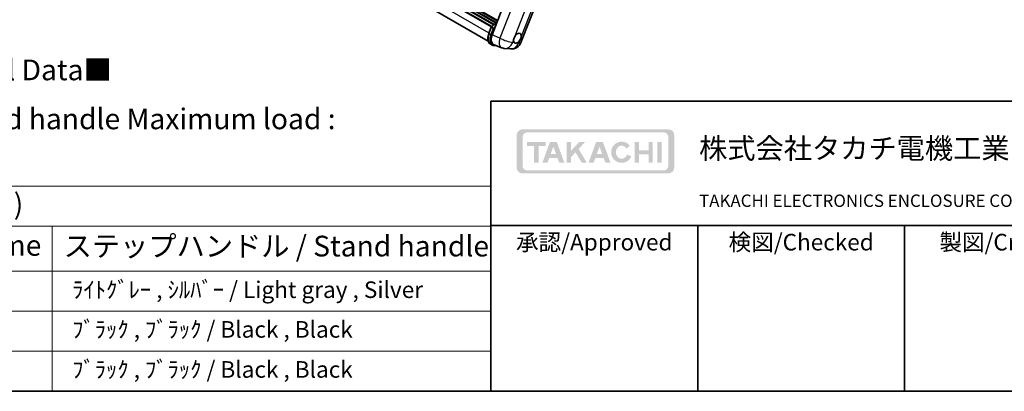
# Model space of a CAD drawing. Units: millimetres. Extents: x 0 to 13364, y 0 to 1826.
# Drawn here: x 919 to 1632, y 0 to 269 of the extents above; entities that cross this region are included whole.
import ezdxf
from ezdxf.enums import TextEntityAlignment as Align

# ---------------------------------------------------------------- set-up
doc = ezdxf.new("R2010")
doc.units = ezdxf.units.MM
doc.header["$LTSCALE"] = 6
for name, color, linetype, lineweight in [('Border (ISO)', 7, 'Continuous', 35), ('Hatch (ISO)', 1, 'Continuous', 18), ('Symbol (ISO)', 7, 'Continuous', 18), ('Title (ISO)', 7, 'Continuous', 35), ('Visible (ISO)', 7, 'Continuous', 35), ('Visible Narrow (ISO)', 7, 'Continuous', 25)]:
    doc.layers.add(name, color=color, linetype=linetype, lineweight=lineweight)
doc.styles.add('Note Text (TK)', font='txt')
doc.styles.add('Note Text (TK2)', font='txt')
doc.styles.add('文字スタイル67', font='arial.ttf')

# ---------------------------------------------------------------- blocks, each defined once
blk = doc.blocks.new('図面枠 tk図枠')
at = {"layer": 'Border (ISO)'}
blk.add_line((14.50000000000001, 8.000000000000007), (405.4999999999999, 8.000000000000007), dxfattribs=at)
blk = doc.blocks.new('表題欄 tk表題欄')
at = {"layer": 'Hatch (ISO)'}
h = blk.add_hatch(color=256, dxfattribs=at)
edge = h.paths.add_edge_path(flags=0)
edge.add_arc((95.57537688673352, 236.2990653650367), 0.5958259999999996, 269.9999999999897, 360)
edge.add_line((96.17120288673351, 236.2990653650368), (96.17120288673348, 239.7107813650365))
edge.add_arc((95.5753768867335, 239.7107813650366), 0.5958259999999996, 0, 90.0000000000068)
edge.add_line((95.57537688673342, 240.3066073650366), (79.13710888673356, 240.3066073650366))
edge.add_arc((79.13710888673353, 239.7107813650366), 0.5958259999999996, 89.99999999999744, 180)
edge.add_line((78.54128288673353, 239.7107813650365), (78.54128288673331, 236.2990653650368))
edge.add_arc((79.13710888673332, 236.2990653650365), 0.5958259999999996, 180, 270.0000000000231)
edge.add_line((79.13710888673356, 235.7032393650365), (95.57537688673342, 235.7032393650367))
edge = h.paths.add_edge_path()
edge.add_line((77.83935088673357, 239.9556413650366), (77.83935088673357, 236.0542053650368))
edge.add_arc((78.54128288673346, 236.0542053650367), 0.7019319999998935, 180, 270.0000000000087)
edge.add_line((78.54128288673357, 235.3522733650368), (96.17120288673352, 235.3522733650368))
edge.add_arc((96.17120288673351, 236.0542053650367), 0.7019319999998921, 270, 360)
edge.add_line((96.8731348867334, 236.0542053650368), (96.87313488673352, 239.9556413650366))
edge.add_arc((96.1712028867336, 239.9556413650367), 0.7019319999998921, 0, 90.00000000000873)
edge.add_line((96.17120288673348, 240.6575733650367), (78.54128288673357, 240.6575733650366))
edge.add_arc((78.54128288673357, 239.9556413650366), 0.7019319999999984, 90, 180)
for points in [[(79.07181288673355, 239.1476033650369), (79.07181288673355, 238.6578833650367), (79.92066088673353, 238.6578833650367), (79.92066088673353, 236.6581933650368), (80.50832488673353, 236.6581933650368), (80.50832488673353, 238.6578833650367), (81.35717288673355, 238.6578833650367), (81.35717288673355, 239.1476033650369)], [(85.68407849525303, 236.6581933650368), (84.9434673993943, 237.8918698287545), (84.41792288673358, 237.3246628822781), (84.41792288673358, 236.6581933650368), (83.89555488673355, 236.6581933650368), (83.89555488673355, 239.1476033650369), (84.41792288673358, 239.1476033650369), (84.41792288673358, 238.0993979968839), (85.38913556809511, 239.1476033650369), (86.10696490847272, 239.1476033650369), (85.31925422435492, 238.2974470774499), (86.30334488673353, 236.6581933650368)], [(92.09142939614459, 239.1476033650369), (92.09142939614459, 236.6581933650368), (92.60971639614465, 236.6581933650368), (92.60971639614465, 237.6580383650368), (93.76872039614462, 237.6580383650368), (93.76872039614462, 236.6581933650368), (94.28700739614459, 236.6581933650368), (94.28700739614459, 239.1476033650369), (93.76872039614462, 239.1476033650369), (93.76872039614462, 238.1477583650367), (92.60971639614465, 238.1477583650367), (92.60971639614465, 239.1476033650369)], [(94.84202339614467, 239.1476033650369), (94.84202339614467, 236.6581933650368), (95.36439139614473, 236.6581933650368), (95.36439139614473, 239.1476033650369)]]:
    blk.add_hatch(color=256, dxfattribs=at).paths.add_polyline_path(points)
h = blk.add_hatch(color=256, dxfattribs=at)
h.paths.add_polyline_path([(82.59020695886475, 237.7110913650368), (81.95242681460243, 237.7110913650368), (82.27131688673356, 238.5794973650367)], flags=0)
h.paths.add_polyline_path([(82.77903014574996, 237.1968853650368), (81.76360362771717, 237.1968853650368), (81.56578886050404, 236.6581933650368), (80.94907288673355, 236.6581933650368), (81.86321688673357, 239.1476033650369), (82.67941688673353, 239.1476033650369), (83.59356088673351, 236.6581933650368), (82.97684491296302, 236.6581933650368)])
h = blk.add_hatch(color=256, dxfattribs=at)
h.paths.add_polyline_path([(87.52707281460246, 237.7110913650368), (88.16485295886469, 237.7110913650368), (87.84596288673359, 238.5794973650367)], flags=0)
h.paths.add_polyline_path([(87.14043486050403, 236.6581933650368), (87.3382496277172, 237.1968853650368), (88.35367614574989, 237.1968853650368), (88.551490912963, 236.6581933650368), (89.16820688673343, 236.6581933650368), (88.25406288673352, 239.1476033650369), (87.43786288673356, 239.1476033650369), (86.52371888673358, 236.6581933650368)])
h = blk.add_hatch(color=256, dxfattribs=at)
edge = h.paths.add_edge_path()
edge.add_arc((90.52309888673334, 237.9028983650369), 1.273272000000011, 38.55054079078439, 336.5820184016556)
edge.add_line((91.69149139614446, 237.3968543650369), (91.17255542714857, 237.6216113977801))
edge.add_ellipse((90.52309888673352, 237.9028983650369), major_axis=(0, -0.7998759999999119), ratio=0.8673469387756529, start_angle=128.5505407907963, end_angle=426.582018401653, ccw=False)
edge.add_line((91.09381514418376, 238.3576891122095), (91.51887237036831, 238.6964075050431))
at = {"layer": 'Title (ISO)'}
for p, q in [((74.70882392282105, 244.052739026017), (255.7088239228211, 244.052739026017)), ((74.70882392282105, 209.052739026017), (74.70882392282105, 244.052739026017)), ((74.70882392282105, 229.052739026017), (230.7088239228211, 229.052739026017)), ((99.70882392282108, 229.052739026017), (99.70882392282108, 209.052739026017)), ((124.708823922821, 229.052739026017), (124.708823922821, 209.052739026017)), ((255.7088239228211, 209.052739026017), (74.70882392282105, 209.052739026017))]:
    blk.add_line(p, q, dxfattribs=at)
at = {"layer": 'Title (ISO)', "color": 7, "attachment_point": 4, "line_spacing_factor": 1.5, "style": 'Note Text (TK)'}
for s, insert, char_height in [('株式会社タカチ電機工業', (99.87313488673345, 238.052739026017), 2.5), ('\\fArial|b0|i0;\\H1.4986;TAKACHI ELECTRONICS ENCLOSURE CO., LTD.', (99.87313488673342, 232.052739026017), 1.49859994649887)]:
    blk.add_mtext(s, dxfattribs=dict(at, insert=insert, char_height=char_height))
at = {"layer": 'Title (ISO)', "color": 1, "char_height": 2.000000029802322, "attachment_point": 5, "line_spacing_factor": 1.5, "style": 'Note Text (TK)'}
for s, insert in [('\\fＭＳ Ｐゴシック|b0|i0;\\H2.0000;承認/Approved', (87.20882392282108, 227.052739026017)), ('\\fＭＳ Ｐゴシック|b0|i0;\\H2.0000;検図/Checked', (112.208823922821, 227.052739026017)), ('\\fＭＳ Ｐゴシック|b0|i0;\\H2.0000;製図/Created', (137.2088239228211, 227.052739026017))]:
    blk.add_mtext(s, dxfattribs=dict(at, insert=insert))
at = {"layer": 'Title (ISO)', "color": 7}
for tag, p, height, style in [('<品名>_001', (157.5667784682756, 235.6393867532898), 2.5, 'Note Text (TK)'), ('<Title>_001', (157.4932713957346, 230.5520568828656), 2.000000029802322, '文字スタイル67'), ('<ページ_No.>_001', (237.9488807410029, 213.302739026017), 2.5, 'Note Text (TK)'), ('<総ページ数>_001', (246.7997330137301, 213.302739026017), 2.5, 'Note Text (TK)'), ('作成日_001', (175.6250171046392, 211.2814322078352), 2.5, 'Note Text (TK)')]:
    blk.add_attdef(tag, p, '', height=height, dxfattribs=dict(at, style=style))
at = {"layer": 'Title (ISO)', "color": 7, "style": 'Note Text (TK)'}
blk.add_attdef('<尺度>', text='', height=2.5, dxfattribs=at).set_placement((243.2088239228211, 223.5527390260171), align=Align.MIDDLE_CENTER)
blk = doc.blocks.new('テーブル1')
at = {"layer": 'Symbol (ISO)'}
for p, q in [((14.50000000000001, 32.76011696934701), (224.5, 32.76011696934701)), ((224.5, 32.76011696934701), (224.5, 27.93918116241695)), ((14.50000000000001, 27.93918116241695), (224.5, 27.93918116241695)), ((171.5, 27.93918116241695), (171.5, 22.49824535548687)), ((224.5, 27.93918116241695), (224.5, 22.49824535548687)), ((14.50000000000001, 22.49824535548687), (224.5, 22.49824535548687)), ((171.5, 22.49824535548687), (171.5, 8.000000000000005)), ((224.5, 22.49824535548687), (224.5, 8.000000000000005)), ((14.50000000000001, 17.66549690365792), (224.5, 17.66549690365792)), ((14.50000000000001, 12.83274845182896), (224.5, 12.83274845182896)), ((14.50000000000001, 8.000000000000005), (224.5, 8.000000000000005))]:
    blk.add_line(p, q, dxfattribs=at)
at = {"layer": 'Symbol (ISO)', "color": 7, "attachment_point": 7}
for s, insert, char_height, style in [('色仕様（型番末尾□） / Color type (End of product number□)', (71.11743841876736, 28.57333329111338), 2.5, 'Note Text (TK)'), ('サイドフレーム / Side frame', (126.3247960894076, 23.58128637410701), 2.5, 'Note Text (TK)'), ('ステップハンドル / Stand handle', (172.8968435187319, 23.49356702864171), 2.5, 'Note Text (TK)'), ('  ﾗｲﾄｸﾞﾚｰ , ｼﾙﾊﾞｰ / Light gray , Silver', (172.7, 18.63742673397064), 2.000000029802322, 'Note Text (TK2)'), ('  ﾌﾞﾗｯｸ , ﾌﾞﾗｯｸ / Black , Black', (172.7, 13.84561395123601), 2.000000029802322, 'Note Text (TK2)'), ('  ﾌﾞﾗｯｸ , ﾌﾞﾗｯｸ / Black , Black', (172.7, 9.012865499407056), 2.000000029802322, 'Note Text (TK2)')]:
    blk.add_mtext(s, dxfattribs=dict(at, insert=insert, char_height=char_height, style=style))

msp = doc.modelspace()

# ---------------------------------------------------------------- linework, layer by layer
at = {"layer": 'Visible (ISO)'}
for p, q in [((984.3756432818839, 428.4662162279452), (1264.207415313196, 266.9052673179087)), ((985.9490035126116, 429.0838460103865), (1264.825626810896, 268.0743524784796)), ((986.1913915461146, 429.331106264548), (1264.94836525971, 268.3906924525699)), ((980.6258013931188, 425.4339972992636), (1260.476409020857, 263.8621736525604)), ((980.7993173456189, 425.6732661459569), (1260.688810333828, 264.078992025918)), ((982.3558507089549, 426.9052931705651), (1262.1112105523, 265.388460857821)), ((982.5598950176541, 427.2344607662803), (1262.431165004175, 265.6507077011719)), ((984.1590867644438, 428.1715049596952), (1263.859972644798, 266.6861232041475)), ((979.5131211503166, 414.3542949302626), (1258.182015386837, 253.4647338280836)), ((1281.891570258231, 252.5740935880029), (1338.406568441772, 398.2330393696522)), ((1260.972143019682, 258.142574991873), (1267.502022479766, 274.9723615761024)), ((1258.637374057694, 259.3024853316982), (1260.358948403998, 263.739585436577)), ((1260.529359932353, 263.6565388241918), (1261.834787836082, 262.9028496725664)), ((1259.718581990516, 251.5117192657799), (1261.024009894245, 250.7580301141545)), ((1262.070368538697, 251.2332301184306), (1267.780856190321, 248.8288157305658)), ((1262.362762249086, 250.3433362008992), (1264.674181279307, 250.1368885800599)), ((1269.989554342215, 248.279403757649), (1274.350046280087, 247.8899403265304))]:
    msp.add_line(p, q, dxfattribs=at)
for centre, radius, start, end in [((1275.006998337377, 255.2452756943516), 7.384615384615389, 264.8960906389784, 338.7939768870028), ((1270.646506399504, 255.6347391254703), 7.384615384615401, 247.166358311407, 264.89609063898)]:
    msp.add_arc(centre, radius, start, end, dxfattribs=at)
for centre, major_axis, ratio, start_param, end_param in [((1265.53145988976, 257.7884416064009), (-3.749789369712721, -6.41084346889707), 0.5751368562407619, 4.984521276045618, 6.35866084322913), ((1279.307229580421, 255.6695306538514), (1.961538461537992, 3.397484276385386), 0.5773502691897172, 5.407609479537171, 7.682359910420121), ((1279.307229580421, 255.6695306538514), (-1.961538461537992, -3.397484276385383), 0.5773502691897173, 5.407609479537171, 6.111563583625264), ((1279.307229580421, 255.6695306538515), (-1.96153846153805, -3.397484276385485), 0.5773502691897172, 0.6952204991524092, 1.399174603240515)]:
    msp.add_ellipse(centre, major_axis=major_axis, ratio=ratio, start_param=start_param, end_param=end_param, dxfattribs=at)
for points, knots in [([(1260.359262296548, 263.7400800998902), (1261.156206123053, 264.5768274954987), (1261.993002788946, 265.3288355218225), (1263.367790668647, 266.3685104126646), (1263.893899587383, 266.7225892934476), (1264.422135874045, 267.0344150037716)], [0.6587174863418134, 0.6587174863418134, 0.6587174863418134, 0.6587174863418134, 0.8934931319922439, 0.8934931319922439, 1.035970389569154, 1.035970389569154, 1.035970389569154, 1.035970389569154]), ([(1259.718581990516, 251.5117192657799), (1259.315813701594, 251.7442576458099), (1258.96752796092, 252.0690408615112), (1258.412612737922, 252.8584908541309), (1258.204940470653, 253.3222303586473), (1257.930246502572, 254.3474022040572), (1257.862821091974, 254.9092720172747), (1257.862821091974, 256.0971538960403), (1257.930332990904, 256.7232789795292), (1258.192141465724, 258.0026718962391), (1258.386489260147, 258.655867331206), (1258.637374057694, 259.3024853316982)], [4.974188368183758, 4.974188368183758, 4.974188368183758, 4.974188368183758, 5.235987755982923, 5.235987755982923, 5.497787143782089, 5.497787143782089, 5.759586531581254, 5.759586531581254, 6.021385919380419, 6.021385919380419, 6.283185307179582, 6.283185307179582, 6.283185307179582, 6.283185307179582]), ([(1260.529359932353, 263.6565388241918), (1260.488988248605, 263.6798474266712), (1260.454333134113, 263.6990111403148), (1260.39891426403, 263.7276789201066), (1260.379208792749, 263.7365666002931), (1260.362722824796, 263.7412502022261), (1260.359579346292, 263.7412154720115), (1260.358947477949, 263.7395858163761)], [-0.0807455700625251, -0.0807455700625251, -0.0807455700625251, -0.0807455700625251, -0.062153826393863, -0.062153826393863, -0.0430502261041493, -0.0430502261041493, -0.032901327559483, -0.032901327559483, -0.032901327559483, -0.032901327559483]), ([(1262.387899844992, 262.5451653783187), (1262.387422467256, 262.5455250090336), (1262.386942902426, 262.545885882727), (1262.369965966428, 262.5586468723887), (1262.350944167243, 262.5724744951122), (1262.308582927391, 262.6024515467441), (1262.285343877883, 262.6185336862481), (1262.216145900387, 262.6655005675719), (1262.166969340182, 262.6979096983752), (1262.066539936502, 262.7623855102352), (1262.016439863954, 262.7938000795694), (1261.920243755357, 262.852667248532), (1261.87515951983, 262.879541070087), (1261.834787836082, 262.9028496725664)], [-0.0809227638812014, -0.0809227638812014, -0.0809227638812014, -0.0809227638812014, -0.0805886356620214, -0.0805886356620214, -0.0691479127286701, -0.0691479127286701, -0.0577655588553666, -0.0577655588553666, -0.0376220805434107, -0.0376220805434107, -0.0185556093749202, -0.0185556093749202, 0, 0, 0, 0]), ([(1276.544466882375, 254.3629127208307), (1276.550003980575, 254.4368183133852), (1276.557399267066, 254.5119328205109), (1276.619008222688, 255.0146581121174), (1276.736280869281, 255.4695397902477), (1277.06080228715, 256.3059451539496), (1277.291046313039, 256.7467356651884), (1277.609871276871, 257.2245218382963), (1277.659237329132, 257.2957011828827), (1277.709500340595, 257.3656120179908)], [4.535339595711054, 4.535339595711054, 4.535339595711054, 4.535339595711054, 4.561894962863051, 4.561894962863051, 4.711051304752969, 4.711051304752969, 4.860207646642889, 4.860207646642889, 4.88676301379489, 4.88676301379489, 4.88676301379489, 4.88676301379489]), ([(1282.069992278467, 256.9761485868722), (1282.064455180266, 256.9022429943177), (1282.056677779025, 256.8273491012462), (1281.99104141591, 256.32694903444), (1281.865570628764, 255.8768005549648), (1281.541049210895, 255.0403951912629), (1281.319003325559, 254.5948714813689), (1281.00420576922, 254.1147600834608), (1280.95522183171, 254.0433601248201), (1280.904958820247, 253.973449289712)], [4.535339595711056, 4.535339595711056, 4.535339595711056, 4.535339595711056, 4.561894962863068, 4.561894962863068, 4.711051304752988, 4.711051304752988, 4.860207646642908, 4.860207646642908, 4.88676301379492, 4.88676301379492, 4.88676301379492, 4.88676301379492]), ([(1261.024009894245, 250.7580301141545), (1261.104563552029, 250.7115224381485), (1261.18722749143, 250.668670730559), (1261.356338443274, 250.5904828289597), (1261.44278463189, 250.5551467378646), (1261.619002282117, 250.4921123116584), (1261.708773005758, 250.4644137621178), (1261.891187168037, 250.4166962641252), (1261.983830081224, 250.3966768737279), (1262.171560685713, 250.3642893967975), (1262.266648113073, 250.3519207692745), (1262.362762249086, 250.3433362008993)], [1.308996938995827, 1.308996938995827, 1.308996938995827, 1.308996938995827, 1.361356816555641, 1.361356816555641, 1.413716694115455, 1.413716694115455, 1.46607657167527, 1.46607657167527, 1.518436449235084, 1.518436449235084, 1.570796326794898, 1.570796326794898, 1.570796326794898, 1.570796326794898]), ([(1279.057412554435, 252.3351351518012), (1278.996176982901, 252.3061744683661), (1278.934823554783, 252.2797326195271), (1278.530255158938, 252.1219452911067), (1278.194952393257, 252.0732393345497), (1277.632864809364, 252.1234429726097), (1277.366251041829, 252.2259099454954), (1277.111888560257, 252.4425506060731), (1277.07492846575, 252.4777734645762), (1277.039515412278, 252.5153664550179)], [4.535339595711032, 4.535339595711032, 4.535339595711032, 4.535339595711032, 4.561894962863028, 4.561894962863028, 4.711051304752946, 4.711051304752946, 4.860207646642865, 4.860207646642865, 4.88676301379486, 4.88676301379486, 4.88676301379486, 4.88676301379486])]:
    msp.add_open_spline(points, degree=3, knots=knots, dxfattribs=at)
at = {"layer": 'Visible Narrow (ISO)'}
for p, q in [((978.9140869536868, 421.020211836866), (1258.706924683639, 259.4817416562004)), ((1323.32574108154, 401.9850059927994), (1266.596681732564, 255.7743496087905)), ((1277.709500340595, 257.3656120179908), (1332.338035814106, 398.1624826261264)), ((1336.698527751978, 397.7730191950078), (1282.069992278467, 256.9761485868722)), ((1258.785026370888, 259.1607802499917), (1260.529359932353, 263.6565388241918)), ((1258.785026370888, 259.1607802499917), (1260.090454274617, 258.4070910983663)), ((1261.834787836082, 262.9028496725664), (1260.090454274617, 258.4070910983663)), ((1260.699444682409, 258.1934250105197), (1262.387899844992, 262.5451653783187)), ((1266.596681732564, 255.7743496087905), (1260.972143019682, 258.142574991873)), ((1263.757480922539, 250.5228674423987), (1262.730178728599, 250.6146223734817)), ((1275.86821801442, 252.6199825189688), (1276.544466882375, 254.3629127208307)), ((1277.039515412278, 252.5153664550179), (1275.86821801442, 252.6199825189688)), ((1280.228709952293, 252.2305190878502), (1279.057412554435, 252.3351351518012)), ((1280.904958820247, 253.973449289712), (1280.228709952293, 252.2305190878502))]:
    msp.add_line(p, q, dxfattribs=at)
for centre, major_axis, ratio, start_param, end_param in [((1264.777817011918, 254.2566937279537), (7.855384615382774, 13.60592526684221), 0.5773502691897181, 0.8248638161404988, 1.177819926360047), ((1266.083244915647, 253.5030045763289), (-7.855384615381554, -13.60592526684197), 0.5773502691897185, 4.170838944440513, 4.319412579949766), ((1263.872428144361, 258.7063918510665), (-4.153846153845163, -7.194672585286685), 0.5773502691897182, 4.974188368183758, 6.283185307179583), ((1259.067659802747, 259.1355364500514), (-0.4302857450534273, 0.1669488816467973), 0.2113248654051068, 0, 0.938882014419768), ((1265.17785604809, 257.9527026994412), (-4.153846153845163, -7.194672585286691), 0.5773502691897182, 4.974188368183757, 6.283185307179582), ((1265.504213024022, 257.7642804115348), (-3.923076923075987, -6.794968552770759), 0.5773502691897182, 4.974188368183742, 6.544984694978639), ((1260.373087706476, 258.3818472984261), (0.4302857450534234, -0.166948881646785), 0.2113248654051074, 4.080474668008317, 5.651270994802398), ((1266.409601891579, 253.3145822884232), (7.624615384612589, 13.20622123432454), 0.5773502691897185, 1.119986612222437, 1.167608929547233), ((1262.403821752666, 250.803044661388), (-0.0410595035805655, -0.4597084604888279), 0.7886751345947693, 0, 1.219916915922641), ((1270.646506399504, 255.6347391254703), (-2.865650209182933, -6.805923394904468), 0.5228518189636647, 4.90904573999605, 6.283185307179582), ((1270.646506399504, 255.6347391254703), (-6.884571920854604, 2.671182106348891), 0.2113248654051149, 1.026148477021496, 2.50967834121756), ((1270.646506399504, 255.6347391254703), (-0.6569520572895606, -7.3553353678212), 0.7886751345947675, 0, 1.219916915922798), ((1275.006998337377, 255.2452756943516), (-0.6569520572895736, -7.355335367821178), 0.7886751345947677, 0, 1.219916915922806), ((1275.006998337377, 255.2452756943516), (6.884571920854691, -2.671182106348697), 0.2113248654051072, 5.651270994804145, 6.283185307179317)]:
    msp.add_ellipse(centre, major_axis=major_axis, ratio=ratio, start_param=start_param, end_param=end_param, dxfattribs=at)

# ---------------------------------------------------------------- block references
at = {"xscale": 6, "yscale": 6, "zscale": 6}
for name, p in [('図面枠 tk図枠', (-87.00000000000006, -48.00000000000004)), ('表題欄 tk表題欄', (811.7470564630732, -1254.316434156102)), ('テーブル1', (-87.00000000000006, -48.00000000000004))]:
    msp.add_blockref(name, p, dxfattribs=at)

# ---------------------------------------------------------------- texts
at = {"layer": 'Symbol (ISO)', "color": 7, "insert": (621.6177937516106, 197.2812994833745), "char_height": 15, "width": 577.8947639465331, "attachment_point": 4, "line_spacing_factor": 1.418181777000427, "style": 'Note Text (TK)'}
msp.add_mtext('{\\fＭＳ Ｐゴシック|b0|i0;■テクニカルデータ / Technical Data■\\P\\fＭＳ Ｐゴシック|b0|i0;ステップハンドル耐荷重 / Stand handle Maximum load : 25kgf}', dxfattribs=at)

doc.saveas('drawing.dxf')
